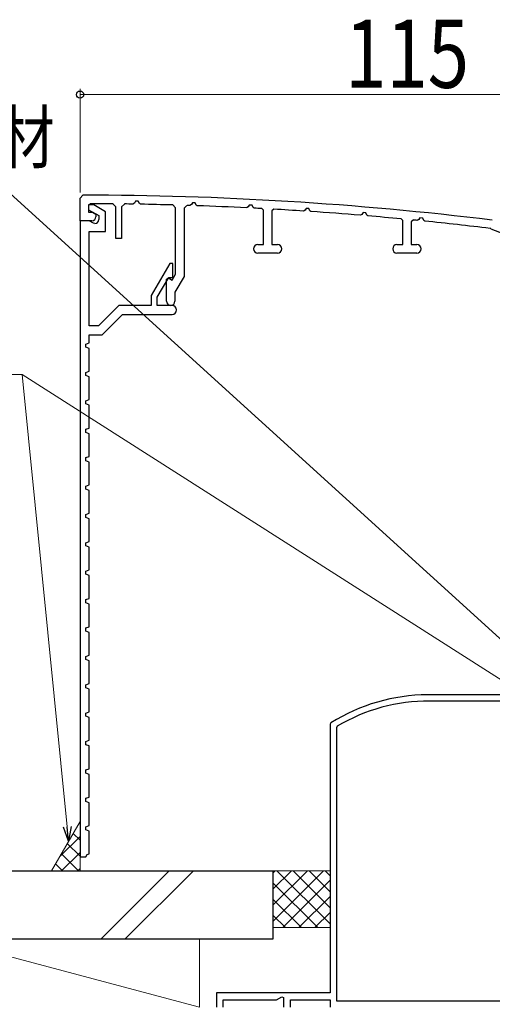
# Model space of a CAD drawing. Extents: x 0 to 990, y 0 to 1603.
# Drawn here: x 160 to 244, y 406 to 579 of the extents above; entities that cross this region are included whole.
import ezdxf

# ---------------------------------------------------------------- set-up
doc = ezdxf.new("R2010")
doc.units = 0
for name, color, linetype, lineweight in [('YKK_11', 7, 'CONTINUOUS', 30), ('YKK_11E', 7, 'CONTINUOUS', 13), ('YKK_D', 6, 'CONTINUOUS', 13), ('YSS_K', 3, 'CONTINUOUS', 13), ('YSS_KE', 3, 'CONTINUOUS', 30)]:
    doc.layers.add(name, color=color, linetype=linetype, lineweight=lineweight)
doc.styles.add('text-b', font='extslim2.shx', dxfattribs={"width": 0.8, "bigfont": 'extfont2.shx'})

msp = doc.modelspace()

# ---------------------------------------------------------------- linework, layer by layer
at = {"layer": 'YKK_11', "color": 30, "linetype": 'ByBlock', "lineweight": -2}
for p, q in [((171, 547.9, 0), (171.5, 548.4, 0)), ((171, 543.9, 0), (171, 547.9, 0)), ((172.8, 546.9, 0), (172.5, 546.6, 0)), ((172.5, 546.6, 0), (172.5, 545.4, 0)), ((177.3, 546.38, 0), (176.8, 546.88, 0)), ((177.3, 540.8, 0), (177.3, 546.38, 0)), ((178.81, 546.85, 0), (178.3, 546.35, 0)), ((178.3, 546.35, 0), (178.3, 540.8, 0)), ((180.58, 546.99, 0), (180.31, 546.83, 0)), ((180.76, 547.32, 0), (180.58, 546.99, 0)), ((181.25, 547.32, 0), (180.76, 547.32, 0)), ((181.45, 546.92, 0), (181.25, 547.32, 0)), ((181.62, 546.81, 0), (181.45, 546.92, 0)), ((187.8, 546.18, 0), (187.31, 546.68, 0)), ((189.81, 546.61, 0), (189.3, 546.11, 0)), ((190.59, 546.75, 0), (190.31, 546.59, 0)), ((190.76, 547.08, 0), (190.59, 546.75, 0)), ((191.25, 547.06, 0), (190.76, 547.08, 0)), ((191.45, 546.66, 0), (191.25, 547.06, 0)), ((191.62, 546.55, 0), (191.45, 546.66, 0)), ((200.59, 546.34, 0), (200.31, 546.19, 0)), ((200.77, 546.66, 0), (200.59, 546.34, 0)), ((201.26, 546.64, 0), (200.77, 546.66, 0)), ((201.45, 546.24, 0), (201.26, 546.64, 0)), ((201.62, 546.12, 0), (201.45, 546.24, 0)), ((172.5, 545.4, 0), (173.2, 545.4, 0)), ((173.2, 545.4, 0), (173.8, 545.06, 0)), ((173.8, 545.06, 0), (173.8, 544.6, 0)), ((187.8, 534.51, 0), (187.8, 546.18, 0)), ((189.3, 546.11, 0), (189.3, 534.1, 0)), ((203.25, 545.75, 0), (202.97, 546.05, 0)), ((203.25, 539.7, 0), (203.25, 545.75, 0)), ((205.07, 545.93, 0), (204.75, 545.63, 0)), ((204.75, 545.63, 0), (204.75, 539.7, 0)), ((210.59, 545.76, 0), (210.31, 545.61, 0)), ((210.77, 546.08, 0), (210.59, 545.76, 0)), ((211.26, 546.05, 0), (210.77, 546.08, 0)), ((211.45, 545.64, 0), (211.26, 546.05, 0)), ((211.62, 545.52, 0), (211.45, 545.64, 0)), ((220.59, 545.02, 0), (220.31, 544.87, 0)), ((220.78, 545.33, 0), (220.59, 545.02, 0)), ((221.27, 545.3, 0), (220.78, 545.33, 0)), ((221.45, 544.88, 0), (221.27, 545.3, 0)), ((221.62, 544.76, 0), (221.45, 544.88, 0)), ((173.1, 543.9, 0), (171, 543.9, 0)), ((227.75, 543.93, 0), (227.48, 544.23, 0)), ((227.75, 539.7, 0), (227.75, 543.93, 0)), ((229.58, 544.03, 0), (229.25, 543.73, 0)), ((229.25, 543.73, 0), (229.25, 539.7, 0)), ((230.6, 544.1, 0), (230.31, 543.96, 0)), ((230.79, 544.41, 0), (230.6, 544.1, 0)), ((231.27, 544.37, 0), (230.79, 544.41, 0)), ((231.45, 543.95, 0), (231.27, 544.37, 0)), ((231.62, 543.83, 0), (231.45, 543.95, 0)), ((243.25, 542.51, 0), (243.12, 542.54, 0)), ((178.3, 540.8, 0), (177.3, 540.8, 0)), ((202.25, 539.7, 0), (203.25, 539.7, 0)), ((204.75, 539.7, 0), (205.75, 539.7, 0)), ((226.75, 539.7, 0), (227.75, 539.7, 0)), ((229.25, 539.7, 0), (230.25, 539.7, 0)), ((205.75, 538.2, 0), (202.25, 538.2, 0)), ((230.25, 538.2, 0), (226.75, 538.2, 0)), ((187.19, 533.45, 0), (187.8, 534.51, 0)), ((189.3, 534.1, 0), (187.7, 531.33, 0)), ((186.2, 533.63, 0), (186.54, 533.83, 0)), ((186.2, 529.75, 0), (186.2, 533.63, 0)), ((186.54, 533.83, 0), (187.19, 533.45, 0)), ((187.7, 531.33, 0), (187.7, 529.75, 0))]:
    msp.add_line(p, q, dxfattribs=at)
at = {"layer": 'YKK_11', "color": 30, "linetype": 'ByBlock', "lineweight": -2, "ltscale": 0.5}
for p, q in [((173.42, 546.7, 0), (172.5, 546.7, 0)), ((172.5, 546.7, 0), (172.5, 545.85, 0)), ((175.5, 545.5, 0), (173.42, 546.7, 0)), ((172.5, 545.85, 0), (174.3, 544.81, 0)), ((174.3, 544.81, 0), (174.3, 544.1, 0)), ((175.5, 542, 0), (175.5, 545.5, 0)), ((171, 543.9, 0), (171, 431.9, 0)), ((172.6, 543.9, 0), (171, 543.9, 0)), ((173.35, 543.47, 0), (172.6, 543.9, 0)), ((173.6, 543.4, 0), (173.35, 543.47, 0)), ((172.6, 525.4, 0), (172.6, 542, 0)), ((172.6, 542, 0), (175.5, 542, 0)), ((186.77, 536.4, 0), (183.5, 530.73, 0)), ((187.3, 536.4, 0), (186.77, 536.4, 0)), ((187.3, 533.9, 0), (187.3, 536.4, 0)), ((184.6, 530.44, 0), (186.6, 533.9, 0)), ((186.6, 533.9, 0), (187.3, 533.9, 0)), ((183.5, 530.73, 0), (183.5, 529, 0)), ((177.84, 529, 0), (174.24, 525.4, 0)), ((183.5, 529, 0), (177.84, 529, 0)), ((184.6, 529, 0), (184.6, 530.44, 0)), ((187.2, 529, 0), (184.6, 529, 0)), ((174.9, 523.8, 0), (178.5, 527.4, 0)), ((178.5, 527.4, 0), (187.2, 527.4, 0)), ((174.24, 525.4, 0), (172.6, 525.4, 0)), ((172.6, 522.4, 0), (172.6, 523.8, 0)), ((172.6, 523.8, 0), (174.9, 523.8, 0)), ((172, 522.18, 0), (172.6, 522.4, 0)), ((172, 521.63, 0), (172, 522.18, 0)), ((172.6, 521.4, 0), (172, 521.63, 0)), ((172.6, 517.4, 0), (172.6, 521.4, 0)), ((172, 517.18, 0), (172.6, 517.4, 0)), ((172, 516.63, 0), (172, 517.18, 0)), ((172.6, 516.4, 0), (172, 516.63, 0)), ((172.6, 512.4, 0), (172.6, 516.4, 0)), ((172, 512.18, 0), (172.6, 512.4, 0)), ((172, 511.63, 0), (172, 512.18, 0)), ((172.6, 511.4, 0), (172, 511.63, 0)), ((172.6, 507.4, 0), (172.6, 511.4, 0)), ((172, 507.18, 0), (172.6, 507.4, 0)), ((172, 506.63, 0), (172, 507.18, 0)), ((172.6, 506.4, 0), (172, 506.63, 0)), ((172.6, 502.4, 0), (172.6, 506.4, 0)), ((172, 502.18, 0), (172.6, 502.4, 0)), ((172, 501.63, 0), (172, 502.18, 0)), ((172.6, 501.4, 0), (172, 501.63, 0)), ((172.6, 497.4, 0), (172.6, 501.4, 0)), ((172, 497.18, 0), (172.6, 497.4, 0)), ((172, 496.63, 0), (172, 497.18, 0)), ((172.6, 496.4, 0), (172, 496.63, 0)), ((172.6, 492.4, 0), (172.6, 496.4, 0)), ((172, 492.18, 0), (172.6, 492.4, 0)), ((172, 491.63, 0), (172, 492.18, 0)), ((172.6, 491.4, 0), (172, 491.63, 0)), ((172.6, 487.4, 0), (172.6, 491.4, 0)), ((172, 487.18, 0), (172.6, 487.4, 0)), ((172, 486.63, 0), (172, 487.18, 0)), ((172.6, 486.4, 0), (172, 486.63, 0)), ((172.6, 482.4, 0), (172.6, 486.4, 0)), ((172, 482.18, 0), (172.6, 482.4, 0)), ((172, 481.63, 0), (172, 482.18, 0)), ((172.6, 481.4, 0), (172, 481.63, 0)), ((172.6, 477.4, 0), (172.6, 481.4, 0)), ((172, 477.18, 0), (172.6, 477.4, 0)), ((172, 476.63, 0), (172, 477.18, 0)), ((172.6, 476.4, 0), (172, 476.63, 0)), ((172.6, 472.4, 0), (172.6, 476.4, 0)), ((172, 472.18, 0), (172.6, 472.4, 0)), ((172, 471.63, 0), (172, 472.18, 0)), ((172.6, 471.4, 0), (172, 471.63, 0)), ((172.6, 467.4, 0), (172.6, 471.4, 0)), ((172, 467.18, 0), (172.6, 467.4, 0)), ((172, 466.63, 0), (172, 467.18, 0)), ((172.6, 466.4, 0), (172, 466.63, 0)), ((172.6, 462.4, 0), (172.6, 466.4, 0)), ((172, 462.18, 0), (172.6, 462.4, 0)), ((172, 461.63, 0), (172, 462.18, 0)), ((172.6, 461.4, 0), (172, 461.63, 0)), ((172.6, 457.4, 0), (172.6, 461.4, 0)), ((172, 457.18, 0), (172.6, 457.4, 0)), ((172, 456.63, 0), (172, 457.18, 0)), ((172.6, 456.4, 0), (172, 456.63, 0)), ((172.6, 452.4, 0), (172.6, 456.4, 0)), ((172, 452.18, 0), (172.6, 452.4, 0)), ((172, 451.63, 0), (172, 452.18, 0)), ((172.6, 451.4, 0), (172, 451.63, 0)), ((172.6, 447.4, 0), (172.6, 451.4, 0)), ((172, 447.18, 0), (172.6, 447.4, 0)), ((172, 446.63, 0), (172, 447.18, 0)), ((172.6, 446.4, 0), (172, 446.63, 0)), ((172.6, 442.4, 0), (172.6, 446.4, 0)), ((172, 442.18, 0), (172.6, 442.4, 0)), ((172, 441.63, 0), (172, 442.18, 0)), ((172.6, 441.4, 0), (172, 441.63, 0)), ((172.6, 437.4, 0), (172.6, 441.4, 0)), ((172, 437.18, 0), (172.6, 437.4, 0)), ((172, 436.63, 0), (172, 437.18, 0)), ((172.6, 436.4, 0), (172, 436.63, 0)), ((172.6, 432.4, 0), (172.6, 436.4, 0)), ((171, 431.9, 0), (172, 431.9, 0)), ((172, 431.9, 0), (172.26, 432.28, 0)), ((172.26, 432.28, 0), (172.6, 432.4, 0))]:
    msp.add_line(p, q, dxfattribs=at)
at = {"layer": 'YKK_11', "color": 30, "linetype": 'ByBlock', "lineweight": -2}
for centre, radius, start, end in [((171, -51.59, 0), 600, 83.05885, 89.95222), ((171, -51.61, 0), 598.51, 89.44428, 89.82759), ((171, -51.48, 0), 598.39, 89.10815, 89.25265), ((171, -51.58, 0), 598.48, 88.43805, 88.98311), ((171, -51.71, 0), 598.61, 88.15068, 88.19847), ((171, -51.58, 0), 598.48, 87.19257, 88.02553), ((173.1, 544.6, 0), 0.7, 270, 360), ((171, -51.57, 0), 598.47, 86.93834, 87.06737), ((171, -51.63, 0), 598.53, 86.23374, 86.73691), ((171, -51.58, 0), 598.48, 85.27382, 86.10845), ((171, -51.62, 0), 598.52, 84.58516, 85.14838), ((171.01, -51.48, 0), 598.39, 84.3125, 84.38309), ((171, -51.6, 0), 598.51, 83.07903, 84.18701), ((271, 608.4, 0), 71.5, 247.1657, 268.5635), ((202.25, 538.95, 0), 0.75, 90, 270), ((205.75, 538.95, 0), 0.75, 270, 90), ((226.75, 538.95, 0), 0.75, 90, 270), ((230.25, 538.95, 0), 0.75, 270, 90), ((186.95, 529.75, 0), 0.75, 180, 0)]:
    msp.add_arc(centre, radius, start, end, dxfattribs=at)
at = {"layer": 'YKK_11', "color": 30, "linetype": 'ByBlock', "lineweight": -2, "ltscale": 0.5}
for centre, radius, end in [((173.6, 544.1, 0), 0.7, 360), ((187.2, 528.2, 0), 0.8, 90)]:
    msp.add_arc(centre, radius, 270, end, dxfattribs=at)
at = {"layer": 'YKK_11E', "color": 4, "linetype": 'ByBlock', "lineweight": -2, "ltscale": 0.5}
for p, q in [((247, 460.4, 0), (232.14, 460.4, 0)), ((245.99, 459.3, 0), (232.5, 459.3, 0)), ((215.14, 455.49, 0), (215, 455.24, 0)), ((215, 455.24, 0), (215, 407.9, 0)), ((216.25, 454.88, 0), (216.1, 454.62, 0)), ((216.1, 454.62, 0), (216.1, 406.5, 0)), ((215, 407.9, 0), (195, 407.9, 0)), ((195, 407.9, 0), (195, 405.4, 0)), ((196.2, 405.4, 0), (196.2, 406.7, 0)), ((196.2, 406.7, 0), (205.55, 406.7, 0)), ((205.55, 406.7, 0), (206.5, 407.25, 0)), ((206.5, 407.25, 0), (206.8, 407.08, 0)), ((206.8, 407.08, 0), (206.8, 405.4, 0)), ((208, 405.4, 0), (208, 406.7, 0)), ((208, 406.7, 0), (215, 406.7, 0)), ((215, 406.7, 0), (215, 405.4, 0)), ((216.1, 406.5, 0), (263.6, 406.5, 0))]:
    msp.add_line(p, q, dxfattribs=at)
for radius, start, end in [(32.5, 90.3151, 121.9117), (31.4, 89.6795, 120.793)]:
    msp.add_arc((232.32, 427.91, 0), radius, start, end, dxfattribs=at)
at = {"layer": 'YKK_D', "ltscale": 3}
for p, q in [((171, 548.9, 0), (171, 567.11, 0)), ((286, 566.11, 0), (171, 566.11, 0)), ((272.17, 445.44), (157.42, 549.88)), ((160.82, 516.81), (84.03, 516.81)), ((260.35, 453.28), (160.82, 516.81)), ((168.75, 437.18), (160.82, 516.81))]:
    msp.add_line(p, q, dxfattribs=at)
at = {"layer": 'YKK_D', "linetype": 'ByBlock', "lineweight": -2}
for p, q in [((169, 434.64), (168.07, 437.11)), ((169, 434.64), (168.75, 437.18)), ((169.43, 437.24), (169, 434.64))]:
    msp.add_line(p, q, dxfattribs=at)
msp.add_circle((171, 566.11, 0), 0.637, dxfattribs=at)
at = {"layer": 'YSS_K'}
for p, q in [((166, 429.4, 0), (171, 438.12, 0)), ((171, 434.4, 0), (171, 429.5, 0))]:
    msp.add_line(p, q, dxfattribs=at)
at = {"layer": 'YSS_K', "linetype": 'Continuous'}
for p, q in [((171, 437.63, 0), (170.82, 437.81, 0)), ((167.42, 431.88, 0), (171, 435.46, 0)), ((171, 434.8, 0), (169.79, 436.01, 0)), ((171, 431.98, 0), (168.76, 434.21, 0)), ((170.74, 429.4, 0), (167.73, 432.42, 0)), ((167.77, 429.4, 0), (171, 432.63, 0)), ((167.91, 429.4, 0), (166.7, 430.62, 0)), ((170.6, 429.4, 0), (171, 429.8, 0))]:
    msp.add_line(p, q, dxfattribs=at)
at = {"layer": 'YSS_K', "ltscale": 3}
msp.add_line((172, 429.4, 0), (177, 429.41, 0), dxfattribs=at)
at = {"layer": 'YSS_K', "linetype": 'Continuous', "ltscale": 1.5}
for p, q in [((174.71, 417.41, 0), (186.71, 429.41, 0)), ((190.96, 429.41, 0), (178.96, 417.41, 0)), ((205, 429.05, 0), (205.35, 429.41, 0)), ((205, 426.22, 0), (208.18, 429.41, 0)), ((205, 423.4, 0), (211.01, 429.41, 0)), ((205, 420.57, 0), (213.84, 429.41, 0)), ((215, 420.05, 0), (205.64, 429.41, 0)), ((215, 422.87, 0), (208.47, 429.41, 0)), ((215, 425.7, 0), (211.3, 429.41, 0)), ((215, 428.53, 0), (214.13, 429.41, 0)), ((212.81, 419.41, 0), (205, 427.22, 0)), ((206.67, 419.41, 0), (215, 427.74, 0)), ((209.49, 419.41, 0), (215, 424.91, 0)), ((209.98, 419.41, 0), (205, 424.39, 0)), ((207.15, 419.41, 0), (205, 421.56, 0)), ((212.32, 419.41, 0), (215, 422.08, 0))]:
    msp.add_line(p, q, dxfattribs=at)
at = {"layer": 'YSS_K', "ltscale": 1.5}
for p, q in [((205, 429.41, 0), (215, 429.41, 0)), ((205, 419.41, 0), (205, 429.41, 0)), ((215, 429.41, 0), (215, 419.41, 0)), ((215, 419.41, 0), (205, 419.41, 0)), ((128.14, 417.41, 0), (192, 417.41, 0)), ((192, 405.41, 0), (147, 417.41, 0)), ((192, 417.41, 0), (192, 405.41, 0))]:
    msp.add_line(p, q, dxfattribs=at)
at = {"layer": 'YSS_KE', "linetype": 'Continuous', "ltscale": 1.5}
for p, q in [((128.14, 429.41, 0), (205, 429.41, 0)), ((205, 417.41, 0), (205, 429.41, 0)), ((128.14, 417.41, 0), (205, 417.41, 0))]:
    msp.add_line(p, q, dxfattribs=at)

# ---------------------------------------------------------------- texts
at = {"layer": 'YKK_D', "style": 'text-b', "width": 0.8}
for s, height, p in [('115', 12, (217.62, 567.31, 0)), ('バックアップ材', 9, (97.78, 554.11))]:
    msp.add_text(s, height=height, dxfattribs=at).set_placement(p)

doc.saveas('drawing.dxf')
